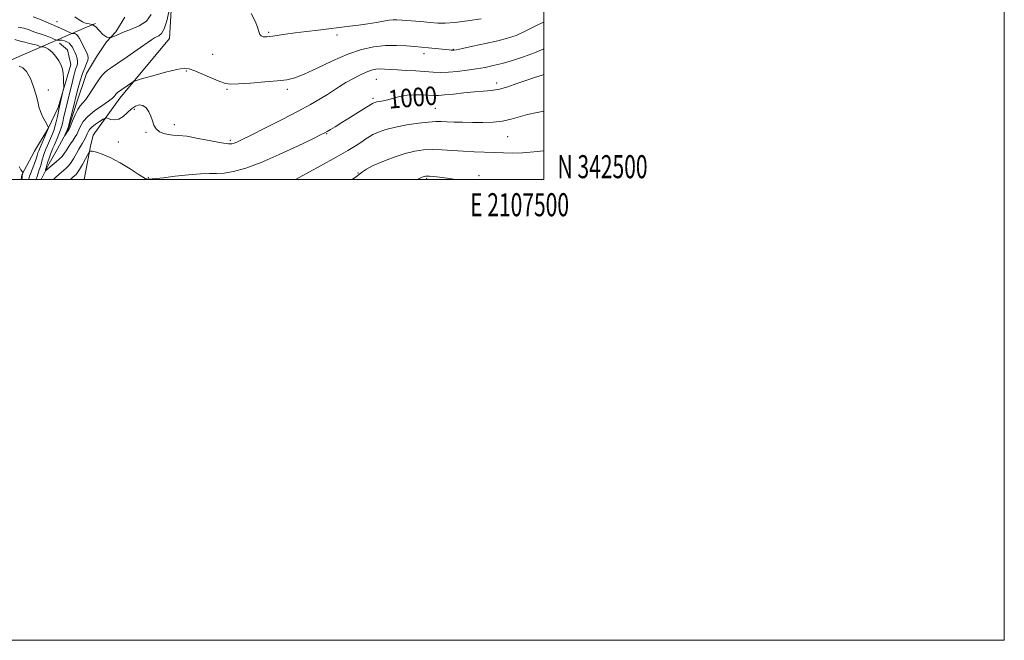
# Model space of a CAD drawing. Extents: x 2104800 to 2107700, y 342300 to 345200.
# Drawn here: x 2107272 to 2107700, y 342300 to 342569 of the extents above; entities that cross this region are included whole.
import ezdxf
from ezdxf.enums import TextEntityAlignment as Align

# ---------------------------------------------------------------- set-up
doc = ezdxf.new("R2010")
doc.units = 0
doc.header["$MEASUREMENT"] = 0
for name, color, linetype, lineweight in [('32000', 7, 'Continuous', 0), ('32001', 7, 'Continuous', 0), ('DTM HARD BREAKLINE', 7, 'Continuous', 0), ('DTM SPOT ELEVATION', 2, 'Continuous', 13), ('INDEX CONTOUR', 41, 'Continuous', 13), ('INDEX CONTOUR LABEL', 244, 'Continuous', 0), ('INTERMEDIATE CONTOUR', 44, 'Continuous', 0)]:
    doc.layers.add(name, color=color, linetype=linetype, lineweight=lineweight)
doc.styles.add('Style-ITALICS', font='ITALICS.shx')
doc.styles.add('Style-WORKING', font='WORKING.shx')

msp = doc.modelspace()

# ---------------------------------------------------------------- linework, layer by layer
at = {"layer": '32000', "flags": 128}
for points in [[(2104800, 342300), (2107700, 342300), (2107700, 345200), (2104800, 345200), (2104800, 342300)], [(2105000, 342500), (2107500, 342500), (2107500, 345000), (2105000, 345000), (2105000, 342500)]]:
    msp.add_lwpolyline(points, dxfattribs=at)
at = {"layer": 'DTM HARD BREAKLINE'}
for points in [[(2107338.87, 342583.46, 993.79), (2107337.46, 342561.15, 994.76), (2107315.96, 342535.22, 996.5), (2107304.42, 342519.24, 999.34)], [(2107281.826, 342500, 996.615), (2107285.21, 342506.88, 995.41), (2107288.79, 342512.92, 994.41), (2107293.56, 342521.78, 993.81), (2107297.11, 342533.04, 993.41), (2107301.45, 342545.91, 992.81), (2107305.82, 342553.16, 992.61), (2107310.2, 342559.6, 992), (2107314.19, 342564.04, 991.8), (2107318.18, 342570.3, 989.91)], [(2107154.37, 342505.33, 1011.27), (2107183.58, 342520.75, 1008.46), (2107212.8, 342535.37, 1003.44), (2107256.49, 342546.45, 1001.03), (2107276.91, 342555.4, 999.43), (2107300.53, 342565.57, 992.4), (2107305.34, 342567.6, 992)], [(2107273.057, 342500, 1002.241), (2107273.414, 342501.986, 1002.085), (2107278.893, 342512.271, 1001.245), (2107284.86, 342522.06, 1000.055), (2107289.102, 342531.125, 998.375), (2107294.64, 342549.766, 997.535), (2107293.21, 342556.167, 997.115), (2107289.789, 342559.14, 996.975)], [(2107300.527, 342500, 1001.622), (2107303.24, 342514.42, 999.74), (2107304.42, 342519.24, 999.34)]]:
    msp.add_polyline3d(points, dxfattribs=at)
at = {"layer": 'DTM SPOT ELEVATION'}
for p in [(2107288.7, 342568.46, 993.29), (2107380.62, 342563.8, 993.8), (2107410.24, 342562.57, 994.4), (2107460.77, 342556.47, 995.9), (2107356.3, 342554.25, 994.9), (2107448.08, 342554.48, 996.5), (2107344.83, 342546.95, 996.19), (2107427.35, 342543.38, 998.9), (2107284.93, 342538.78, 998.99), (2107362.43, 342538.99, 996.2), (2107388.69, 342539.08, 996.4), (2107479.57, 342541.84, 999.5), (2107425.94, 342535.15, 999.7), (2107322.26, 342530.41, 998.39), (2107452.9, 342530.76, 1001.1), (2107339.55, 342523.66, 997.5), (2107327.34, 342520.33, 998.2), (2107363.87, 342516.9, 997.7), (2107405.76, 342519.81, 1000.1), (2107484.31, 342518.56, 1002.9), (2107315.27, 342516.25, 999.19), (2107328.27, 342500.79, 999.89), (2107419.33, 342502.72, 1003.8), (2107449.14, 342500.3, 1006.2), (2107471.87, 342501.67, 1005.6)]:
    msp.add_point(p, dxfattribs=at)
at = {"layer": 'INDEX CONTOUR'}
for points in [[(2107276.487, 342500, 1000), (2107276.494, 342500.14, 1000), (2107276.563, 342500.769, 1000), (2107276.731, 342501.401, 1000), (2107277.113, 342502.437, 1000), (2107278.556, 342506.159, 1000), (2107279.265, 342508.039, 1000), (2107279.744, 342509.406, 1000), (2107280.034, 342510.326, 1000), (2107280.223, 342510.974, 1000), (2107280.411, 342511.552, 1000), (2107280.73, 342512.376, 1000), (2107281.327, 342513.789, 1000), (2107284.751, 342521.693, 1000), (2107284.988, 342522.307, 1000), (2107284.971, 342522.388, 1000), (2107284.798, 342522.721, 1000), (2107283.463, 342525.182, 1000), (2107282.429, 342527.243, 1000), (2107281.493, 342529.424, 1000), (2107280.84, 342531.497, 1000), (2107280.292, 342533.737, 1000), (2107279.581, 342536.542, 1000), (2107278.501, 342540.104, 1000), (2107277.1, 342543.789, 1000), (2107275.485, 342546.753, 1000), (2107273.786, 342548.4, 1000), (2107272.204, 342549.126, 1000)], [(2107500, 342545.463, 1000), (2107499.329, 342545.242, 1000), (2107495.962, 342544.159, 1000), (2107492.199, 342542.899, 1000), (2107488.302, 342541.519, 1000), (2107484.445, 342540.21, 1000), (2107480.778, 342539.196, 1000), (2107477.361, 342538.621, 1000), (2107473.888, 342538.314, 1000), (2107469.962, 342538.021, 1000), (2107465.387, 342537.56, 1000), (2107460.759, 342537.031, 1000), (2107456.874, 342536.601, 1000), (2107454.255, 342536.398, 1000), (2107452.337, 342536.389, 1000), (2107447.458, 342536.643, 1000), (2107444.104, 342536.687, 1000), (2107440.661, 342536.487, 1000), (2107437.504, 342535.957, 1000), (2107434.722, 342535.25, 1000), (2107432.334, 342534.575, 1000), (2107430.353, 342534.096, 1000), (2107428.774, 342533.787, 1000), (2107427.589, 342533.575, 1000), (2107426.774, 342533.396, 1000), (2107426.251, 342533.239, 1000), (2107425.925, 342533.101, 1000), (2107425.623, 342532.928, 1000), (2107423.067, 342531.304, 1000), (2107416.052, 342526.922, 1000), (2107412.329, 342524.615, 1000), (2107409.447, 342522.844, 1000), (2107407.399, 342521.603, 1000), (2107406.002, 342520.776, 1000), (2107404.908, 342520.166, 1000), (2107403.099, 342519.258, 1000), (2107399.393, 342517.458, 1000), (2107393.059, 342514.415, 1000), (2107385.175, 342510.759, 1000), (2107377.274, 342507.362, 1000), (2107370.606, 342504.921, 1000), (2107365.295, 342503.426, 1000), (2107361.185, 342502.69, 1000), (2107357.99, 342502.5, 1000), (2107354.908, 342502.537, 1000), (2107351.005, 342502.454, 1000), (2107345.719, 342502.005, 1000), (2107339.952, 342501.344, 1000), (2107334.979, 342500.726, 1000), (2107331.76, 342500.345, 1000), (2107330.013, 342500.169, 1000), (2107329.143, 342500.109, 1000), (2107328.317, 342500.082, 1000), (2107327.835, 342500.096, 1000), (2107327.579, 342500.129, 1000), (2107327.315, 342500.208, 1000), (2107326.953, 342500.406, 1000), (2107323.952, 342502.317, 1000), (2107320.421, 342504.521, 1000), (2107316.075, 342507.11, 1000), (2107311.802, 342509.42, 1000), (2107308.335, 342510.938, 1000), (2107305.787, 342511.767, 1000), (2107304.114, 342512.163, 1000), (2107303.205, 342512.291, 1000), (2107302.666, 342511.948, 1000), (2107302.036, 342510.841, 1000), (2107300.982, 342508.836, 1000), (2107299.695, 342506.436, 1000), (2107298.49, 342504.308, 1000), (2107297.606, 342502.945, 1000), (2107296.946, 342502.165, 1000), (2107296.336, 342501.616, 1000), (2107295.594, 342500.972, 1000), (2107294.527, 342500, 1000)]]:
    msp.add_polyline3d(points, dxfattribs=at)
at = {"layer": 'INTERMEDIATE CONTOUR'}
for points in [[(2107337.282, 342572.687, 994), (2107336.295, 342568.752, 994), (2107335.155, 342565.329, 994), (2107333.97, 342563.269, 994), (2107332.837, 342562.297, 994), (2107331.853, 342561.859, 994), (2107330.987, 342561.426, 994), (2107329.704, 342560.579, 994), (2107323.535, 342556.265, 994), (2107319.08, 342553.175, 994), (2107315.073, 342550.422, 994), (2107312.34, 342548.57, 994), (2107310.635, 342547.37, 994), (2107309.444, 342546.371, 994), (2107308.326, 342545.179, 994), (2107307.13, 342543.644, 994), (2107305.778, 342541.676, 994), (2107302.629, 342536.786, 994), (2107301.134, 342534.659, 994), (2107299.871, 342533.166, 994), (2107298.759, 342531.904, 994), (2107297.665, 342530.303, 994), (2107296.509, 342527.999, 994), (2107295.418, 342525.452, 994), (2107294.091, 342522.113, 994), (2107293.828, 342521.535, 994), (2107293.577, 342521.141, 994), (2107292.147, 342519.119, 994), (2107292.122, 342519.129, 994), (2107293.101, 342521.383, 994), (2107293.281, 342521.858, 994), (2107293.474, 342522.534, 994), (2107295.794, 342531.475, 994), (2107297.153, 342536.904, 994), (2107297.867, 342539.647, 994), (2107298.754, 342542.817, 994), (2107299.727, 342545.86, 994), (2107300.686, 342548.331, 994), (2107301.507, 342550.221, 994), (2107302.054, 342551.63, 994), (2107302.219, 342552.701, 994), (2107301.996, 342553.754, 994), (2107301.405, 342555.155, 994), (2107300.495, 342557.123, 994), (2107299.45, 342559.292, 994), (2107298.481, 342561.154, 994), (2107297.749, 342562.324, 994), (2107297.197, 342562.912, 994), (2107296.716, 342563.153, 994), (2107296.227, 342563.25, 994), (2107295.772, 342563.274, 994), (2107295.424, 342563.266, 994), (2107295.186, 342563.281, 994), (2107294.778, 342563.438, 994), (2107290.222, 342565.571, 994), (2107288.442, 342566.375, 994), (2107286.081, 342567.357, 994), (2107281.817, 342569.261, 994), (2107278.341, 342570.477, 994)], [(2107500, 342568.263, 996), (2107497.754, 342567.167, 996), (2107492.259, 342564.396, 996), (2107488, 342562.484, 996), (2107484.289, 342561.215, 996), (2107480.103, 342560.145, 996), (2107474.793, 342558.946, 996), (2107469.237, 342557.747, 996), (2107464.691, 342556.79, 996), (2107462.067, 342556.251, 996), (2107460.905, 342556.044, 996), (2107460.404, 342556.017, 996), (2107459.852, 342556.048, 996), (2107458.918, 342556.129, 996), (2107450.008, 342557.05, 996), (2107443.852, 342557.62, 996), (2107440.388, 342557.918, 996), (2107436.077, 342558.134, 996), (2107431.294, 342558.064, 996), (2107426.306, 342557.509, 996), (2107420.951, 342556.297, 996), (2107414.955, 342554.261, 996), (2107408.253, 342551.385, 996), (2107401.601, 342548.259, 996), (2107395.962, 342545.624, 996), (2107391.916, 342544.021, 996), (2107388.522, 342543.204, 996), (2107384.457, 342542.728, 996), (2107378.858, 342542.242, 996), (2107372.708, 342541.764, 996), (2107367.453, 342541.408, 996), (2107364.088, 342541.294, 996), (2107361.819, 342541.574, 996), (2107359.402, 342542.406, 996), (2107355.956, 342543.847, 996), (2107348.569, 342547.046, 996), (2107346.12, 342547.962, 996), (2107343.876, 342548.185, 996), (2107340.677, 342547.674, 996), (2107335.807, 342546.475, 996), (2107330.33, 342544.988, 996), (2107325.757, 342543.699, 996), (2107323.168, 342542.946, 996), (2107321.935, 342542.475, 996), (2107321.002, 342541.881, 996), (2107314.916, 342537.665, 996), (2107314.657, 342537.45, 996), (2107314.433, 342537.212, 996), (2107314.194, 342536.905, 996), (2107313.924, 342536.511, 996), (2107313.541, 342535.984, 996), (2107312.7, 342535.163, 996), (2107310.989, 342533.858, 996), (2107308.201, 342531.96, 996), (2107304.936, 342529.673, 996), (2107301.997, 342527.282, 996), (2107300.001, 342525.041, 996), (2107298.822, 342523.087, 996), (2107298.147, 342521.528, 996), (2107297.683, 342520.402, 996), (2107297.224, 342519.464, 996), (2107296.584, 342518.398, 996), (2107295.641, 342516.982, 996), (2107294.539, 342515.359, 996), (2107293.486, 342513.767, 996), (2107292.622, 342512.384, 996), (2107291.819, 342511.158, 996), (2107290.879, 342509.98, 996), (2107289.669, 342508.77, 996), (2107288.296, 342507.561, 996), (2107285.726, 342505.394, 996), (2107283.713, 342503.67, 996), (2107283.623, 342503.721, 996), (2107283.723, 342504.164, 996), (2107283.948, 342505.018, 996), (2107284.283, 342506.215, 996), (2107284.721, 342507.663, 996), (2107285.25, 342509.261, 996), (2107285.819, 342510.867, 996), (2107286.368, 342512.333, 996), (2107286.861, 342513.571, 996), (2107287.361, 342514.75, 996), (2107288.694, 342517.791, 996), (2107289.483, 342519.674, 996), (2107290.19, 342521.545, 996), (2107290.722, 342523.25, 996), (2107291.135, 342524.858, 996), (2107291.521, 342526.495, 996), (2107293.118, 342532.995, 996), (2107295.337, 342542.454, 996), (2107295.924, 342544.86, 996), (2107296.412, 342546.684, 996), (2107296.849, 342548.07, 996), (2107297.256, 342549.166, 996), (2107297.549, 342550.15, 996), (2107297.614, 342551.205, 996), (2107297.378, 342552.46, 996), (2107296.93, 342553.823, 996), (2107296.398, 342555.151, 996), (2107295.879, 342556.326, 996), (2107295.334, 342557.349, 996), (2107294.696, 342558.249, 996), (2107293.909, 342559.041, 996), (2107292.985, 342559.687, 996), (2107291.948, 342560.132, 996), (2107290.847, 342560.35, 996), (2107289.824, 342560.405, 996), (2107288.584, 342560.384, 996), (2107288.213, 342560.478, 996), (2107287.611, 342560.751, 996), (2107286.547, 342561.247, 996), (2107285.132, 342561.864, 996), (2107283.565, 342562.464, 996), (2107281.994, 342562.956, 996), (2107280.368, 342563.435, 996), (2107278.584, 342564.039, 996), (2107276.564, 342564.837, 996), (2107274.316, 342565.6, 996), (2107271.873, 342566.026, 996)], [(2107329.568, 342571.475, 992), (2107327.466, 342568.665, 992), (2107324.304, 342566.574, 992), (2107320.61, 342565.032, 992), (2107317.096, 342563.725, 992), (2107314.308, 342562.47, 992), (2107312.138, 342561.615, 992), (2107310.317, 342561.641, 992), (2107308.619, 342562.821, 992), (2107306.999, 342564.604, 992), (2107305.457, 342566.235, 992), (2107304.003, 342567.139, 992), (2107302.687, 342567.487, 992), (2107301.569, 342567.63, 992), (2107300.647, 342567.88, 992), (2107299.669, 342568.381, 992), (2107298.321, 342569.237, 992), (2107296.397, 342570.484, 992)], [(2107472.913, 342569.602, 994), (2107466.901, 342568.71, 994), (2107461.347, 342568.027, 994), (2107457.246, 342567.753, 994), (2107454.009, 342567.818, 994), (2107450.654, 342568.085, 994), (2107446.509, 342568.432, 994), (2107438.505, 342569.075, 994), (2107436.153, 342569.248, 994), (2107434.561, 342569.26, 994), (2107432.892, 342569.067, 994), (2107430.481, 342568.652, 994), (2107427.341, 342568.089, 994), (2107423.649, 342567.476, 994), (2107419.649, 342566.9, 994), (2107415.833, 342566.408, 994), (2107402.117, 342564.768, 994), (2107397.05, 342564.15, 994), (2107392.051, 342563.51, 994), (2107387.915, 342562.936, 994), (2107382.427, 342562.119, 994), (2107380.875, 342561.912, 994), (2107379.822, 342561.821, 994), (2107378.976, 342561.815, 994), (2107378.115, 342561.899, 994), (2107377.301, 342562.206, 994), (2107376.667, 342562.908, 994), (2107376.257, 342564.157, 994), (2107375.757, 342566.047, 994), (2107374.768, 342568.656, 994), (2107372.995, 342571.972, 994)], [(2107279.611, 342500, 998), (2107279.681, 342500.286, 998), (2107279.871, 342500.87, 998), (2107280.548, 342502.749, 998), (2107280.983, 342504.076, 998), (2107281.443, 342505.644, 998), (2107282.361, 342508.89, 998), (2107282.797, 342510.279, 998), (2107283.27, 342511.603, 998), (2107283.844, 342513.054, 998), (2107284.558, 342514.753, 998), (2107286.707, 342519.699, 998), (2107287.253, 342521.126, 998), (2107287.775, 342522.827, 998), (2107288.311, 342524.973, 998), (2107288.814, 342527.223, 998), (2107289.483, 342530.337, 998), (2107291.263, 342538.084, 998), (2107291.482, 342539.085, 998), (2107291.561, 342539.733, 998), (2107291.568, 342540.582, 998), (2107291.552, 342542.041, 998), (2107291.489, 342543.933, 998), (2107291.335, 342545.936, 998), (2107291.033, 342547.801, 998), (2107290.469, 342549.581, 998), (2107289.518, 342551.405, 998), (2107288.121, 342553.327, 998), (2107286.499, 342555.122, 998), (2107284.942, 342556.489, 998), (2107283.686, 342557.22, 998), (2107282.767, 342557.47, 998), (2107282.164, 342557.487, 998), (2107281.835, 342557.48, 998), (2107281.63, 342557.517, 998), (2107280.891, 342557.845, 998), (2107280.043, 342558.156, 998), (2107278.689, 342558.553, 998), (2107276.783, 342559.018, 998), (2107274.655, 342559.512, 998), (2107272.726, 342559.992, 998), (2107270.291, 342560.722, 998)], [(2107500, 342556.638, 998), (2107496.038, 342554.931, 998), (2107491.227, 342553.135, 998), (2107486.386, 342551.585, 998), (2107481.912, 342550.319, 998), (2107478.064, 342549.348, 998), (2107474.536, 342548.591, 998), (2107470.884, 342547.945, 998), (2107466.807, 342547.338, 998), (2107462.582, 342546.827, 998), (2107458.626, 342546.505, 998), (2107455.211, 342546.431, 998), (2107452.011, 342546.548, 998), (2107444.533, 342547.017, 998), (2107440.322, 342547.269, 998), (2107436.461, 342547.513, 998), (2107433.363, 342547.732, 998), (2107430.926, 342547.879, 998), (2107428.921, 342547.904, 998), (2107427.109, 342547.745, 998), (2107425.216, 342547.305, 998), (2107422.961, 342546.478, 998), (2107420.166, 342545.208, 998), (2107417.083, 342543.636, 998), (2107414.068, 342541.953, 998), (2107411.369, 342540.305, 998), (2107406.084, 342536.88, 998), (2107402.893, 342534.901, 998), (2107398.802, 342532.53, 998), (2107393.357, 342529.571, 998), (2107386.422, 342525.976, 998), (2107379.139, 342522.29, 998), (2107372.97, 342519.206, 998), (2107369.001, 342517.238, 998), (2107366.814, 342516.182, 998), (2107365.618, 342515.656, 998), (2107364.624, 342515.365, 998), (2107363.06, 342515.362, 998), (2107360.158, 342515.788, 998), (2107355.494, 342516.696, 998), (2107350.012, 342517.787, 998), (2107344.995, 342518.674, 998), (2107341.413, 342519.088, 998), (2107338.955, 342519.223, 998), (2107336.993, 342519.39, 998), (2107335.044, 342519.853, 998), (2107333.207, 342520.684, 998), (2107331.723, 342521.909, 998), (2107330.747, 342523.523, 998), (2107330.073, 342525.405, 998), (2107329.406, 342527.405, 998), (2107328.506, 342529.353, 998), (2107327.352, 342530.99, 998), (2107325.973, 342532.037, 998), (2107324.408, 342532.279, 998), (2107322.712, 342531.763, 998), (2107320.946, 342530.599, 998), (2107317.354, 342527.305, 998), (2107315.521, 342526.125, 998), (2107313.691, 342525.781, 998), (2107312.048, 342526.017, 998), (2107310.817, 342526.424, 998), (2107310.103, 342526.647, 998), (2107309.55, 342526.548, 998), (2107308.682, 342526.043, 998), (2107307.187, 342525.1, 998), (2107305.392, 342523.9, 998), (2107303.788, 342522.678, 998), (2107302.741, 342521.614, 998), (2107302.133, 342520.663, 998), (2107301.72, 342519.727, 998), (2107301.302, 342518.729, 998), (2107300.836, 342517.698, 998), (2107300.318, 342516.684, 998), (2107299.737, 342515.698, 998), (2107299.046, 342514.581, 998), (2107298.187, 342513.132, 998), (2107297.132, 342511.244, 998), (2107295.959, 342509.185, 998), (2107294.775, 342507.316, 998), (2107293.647, 342505.893, 998), (2107292.486, 342504.749, 998), (2107289.6, 342502.258, 998), (2107287.849, 342500.71, 998), (2107287.071, 342500, 998)], [(2107500, 342529.553, 1002), (2107497.143, 342529.065, 1002), (2107492.989, 342528.104, 1002), (2107485.846, 342526.067, 1002), (2107482.159, 342525.301, 1002), (2107477.989, 342524.875, 1002), (2107473.514, 342524.719, 1002), (2107469.028, 342524.717, 1002), (2107464.806, 342524.772, 1002), (2107461.048, 342524.858, 1002), (2107457.936, 342524.969, 1002), (2107455.492, 342525.079, 1002), (2107453.095, 342525.09, 1002), (2107449.965, 342524.883, 1002), (2107445.587, 342524.374, 1002), (2107440.518, 342523.604, 1002), (2107435.58, 342522.647, 1002), (2107431.449, 342521.577, 1002), (2107428.217, 342520.48, 1002), (2107425.827, 342519.444, 1002), (2107424.147, 342518.51, 1002), (2107422.73, 342517.54, 1002), (2107421.05, 342516.348, 1002), (2107418.608, 342514.751, 1002), (2107415.004, 342512.571, 1002), (2107409.866, 342509.635, 1002), (2107403.143, 342505.929, 1002), (2107392.184, 342500, 1002)], [(2107500, 342512.382, 1004), (2107495.667, 342511.911, 1004), (2107490.811, 342511.487, 1004), (2107486.527, 342511.354, 1004), (2107482.595, 342511.44, 1004), (2107478.635, 342511.615, 1004), (2107469.796, 342511.953, 1004), (2107465.084, 342512.195, 1004), (2107455.79, 342512.834, 1004), (2107451.577, 342512.978, 1004), (2107447.794, 342512.821, 1004), (2107444.066, 342512.261, 1004), (2107439.905, 342511.199, 1004), (2107435.044, 342509.61, 1004), (2107430.099, 342507.752, 1004), (2107425.908, 342505.953, 1004), (2107423.079, 342504.471, 1004), (2107421.305, 342503.271, 1004), (2107420.05, 342502.249, 1004), (2107418.741, 342501.241, 1004), (2107416.879, 342500, 1004)], [(2107273.428, 342500, 1002), (2107273.475, 342500.834, 1002), (2107273.525, 342501.622, 1002), (2107273.562, 342501.96, 1002), (2107273.615, 342502.13, 1002), (2107273.898, 342502.848, 1002), (2107273.93, 342502.991, 1002), (2107273.826, 342503.154, 1002), (2107273.498, 342503.477, 1002), (2107272.901, 342504.148, 1002), (2107272.175, 342505.54, 1002)], [(2107461.907, 342500, 1006), (2107458.111, 342500.502, 1006), (2107454.694, 342500.922, 1006), (2107452.14, 342501.197, 1006), (2107450.382, 342501.351, 1006), (2107449.311, 342501.405, 1006), (2107448.648, 342501.357, 1006), (2107448.068, 342501.203, 1006), (2107447.231, 342500.889, 1006), (2107445.719, 342500.181, 1006), (2107445.376, 342500, 1006)]]:
    msp.add_polyline3d(points, dxfattribs=at)

# ---------------------------------------------------------------- texts
at = {"layer": '32001', "style": 'Style-WORKING', "width": 0.67}
msp.add_text('N 342500', height=10, dxfattribs=at).set_placement((2107506, 342500.5))
msp.add_text('E 2107500', height=10, dxfattribs=at).set_placement((2107489.531, 342494), align=Align.TOP_CENTER)
at = {"layer": 'INDEX CONTOUR LABEL', "style": 'Style-ITALICS', "width": 0.875}
msp.add_text('1000', height=8, rotation=5, dxfattribs=at).set_placement((2107432.49, 342534.619, 1000), align=Align.MIDDLE_LEFT)

doc.saveas('drawing.dxf')
